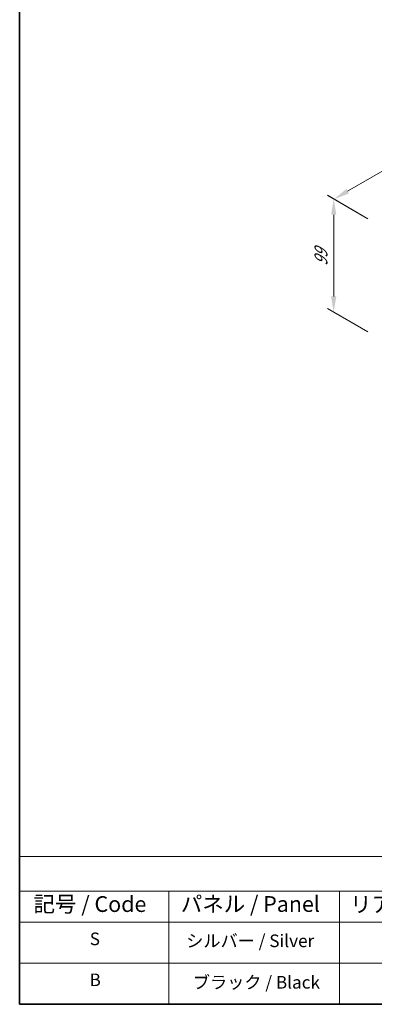
# Model space of a CAD drawing. Units: millimetres. Extents: x 65 to 8532, y 36 to 1300.
# Drawn here: x 65 to 319, y 36 to 739 of the extents above; entities that cross this region are included whole.
import ezdxf

# ---------------------------------------------------------------- set-up
doc = ezdxf.new("R2010")
doc.units = ezdxf.units.MM
doc.header["$LTSCALE"] = 4.5
doc.layers.get('Defpoints').update_dxf_attribs({"lineweight": 25})
for name, color, linetype, lineweight in [('Border (ISO)', 7, 'Continuous', 35), ('Dimension (ISO)', 7, 'Continuous', 18), ('Symbol (ISO)', 7, 'Continuous', 18)]:
    doc.layers.add(name, color=color, linetype=linetype, lineweight=lineweight)
doc.styles.add('Note Text (TK)', font='txt')
doc.styles.add('Note Text (TK2)', font='txt')
doc.dimstyles.new('Default - Method 1b (TK)', dxfattribs={"dimscale": 4.5, "dimtxt": 2.5, "dimasz": 2.5, "dimexe": 1, "dimexo": 1.5, "dimgap": 1, "dimtad": 1, "dimtoh": 1, "dimrnd": 1e-08, "dimdsep": 46, "dimtxsty": 'Note Text (TK)', "dimcen": 0.09, "dimdle": 5, "dimclrd": 100, "dimclre": 100, "dimclrt": 7, "dimadec": 1, "dimazin": 1, "dimtfac": 1, "dimtmove": 0, "dimatfit": 3, "dimfxl": 1, "dimtolj": 1, "dimlwd": -1, "dimlwe": -1, "dimarcsym": 0})

# ---------------------------------------------------------------- blocks, each defined once
blk = doc.blocks.new('図面枠 tk図枠')
at = {"layer": 'Border (ISO)'}
for p, q in [((14.5, 289), (14.5, 8)), ((14.5, 8), (405.5, 8))]:
    blk.add_line(p, q, dxfattribs=at)
blk = doc.blocks.new('テーブル1')
at = {"layer": 'Symbol (ISO)'}
for p, q in [((14.5, 31.47), (224.51, 31.47)), ((14.5, 31.47), (14.5, 25.95)), ((14.5, 25.95), (224.51, 25.95)), ((14.5, 25.95), (14.5, 21.05)), ((38.2, 25.95), (38.2, 21.05)), ((65.36, 25.95), (65.36, 21.05)), ((14.5, 21.05), (224.51, 21.05)), ((14.5, 21.05), (14.5, 8)), ((38.2, 21.05), (38.2, 8)), ((65.36, 21.05), (65.36, 8)), ((14.5, 14.53), (224.51, 14.53)), ((14.5, 8), (224.51, 8))]:
    blk.add_line(p, q, dxfattribs=at)
at = {"layer": 'Symbol (ISO)', "color": 7, "attachment_point": 7, "line_spacing_factor": 0.25}
for s, insert, char_height, style in [('記号 / Code', (16.71, 21.88), 2.5, 'Note Text (TK)'), ('パネル / Panel', (40.12, 21.89), 2.5, 'Note Text (TK)'), ('リアパネル / Rear ', (67.03, 21.84), 2.5, 'Note Text (TK)'), ('S', (25.64, 16.76), 2, 'Note Text (TK2)'), ('シルバー / Silver', (40.98, 16.45), 2, 'Note Text (TK2)'), ('B', (25.61, 10.26), 2, 'Note Text (TK2)'), ('ブラック / Black', (42.03, 9.87), 2, 'Note Text (TK2)')]:
    blk.add_mtext(s, dxfattribs=dict(at, insert=insert, char_height=char_height, style=style))
blk = doc.blocks.new('*D5')
at = {"layer": 'Defpoints', "color": 0}
for p in [(321.11, 593.23), (289.9, 530.42), (321.11, 512.4)]:
    blk.add_point(p, dxfattribs=at)
at = {"layer": 'Dimension (ISO)', "color": 100}
for p, q in [((314.36, 597.13), (285.4, 613.85)), ((289.9, 600), (289.9, 541.67)), ((314.36, 516.29), (285.4, 533.01))]:
    blk.add_line(p, q, dxfattribs=at)
for points in [[(288.03, 600), (291.78, 600), (289.9, 611.25)], [(288.03, 541.67), (291.78, 541.67), (289.9, 530.42)]]:
    blk.add_solid(points, dxfattribs=at)
at = {"layer": 'Dimension (ISO)', "color": 7, "insert": (280.81, 563.35), "char_height": 11.25, "attachment_point": 4, "rotation": 90, "style": 'Note Text (TK)'}
blk.add_mtext('\\A1;{\\Q30.000;\\W0.816;\\H0.816x;99}', dxfattribs=at)
blk = doc.blocks.new('*D6')
at = {"layer": 'Defpoints', "color": 0}
for p in [(431.53, 692.78), (480.21, 664.67), (321.11, 593.23)]:
    blk.add_point(p, dxfattribs=at)
at = {"layer": 'Dimension (ISO)', "color": 100}
for p, q in [((473.46, 668.57), (427.03, 695.38)), ((299.85, 616.76), (421.79, 687.16)), ((314.36, 597.13), (285.61, 613.73))]:
    blk.add_line(p, q, dxfattribs=at)
for points in [[(420.85, 688.78), (422.73, 685.53), (431.53, 692.78)], [(298.92, 618.38), (300.79, 615.13), (290.11, 611.13)]]:
    blk.add_solid(points, dxfattribs=at)
at = {"layer": 'Dimension (ISO)', "color": 7, "insert": (349.36, 655.84), "char_height": 11.25, "attachment_point": 4, "rotation": 30, "style": 'Note Text (TK)'}
blk.add_mtext('\\A1;{\\Q-30.000;\\W0.816;\\H0.816x;200}', dxfattribs=at)

msp = doc.modelspace()

# ---------------------------------------------------------------- block references
at = {"xscale": 4.5, "yscale": 4.5, "zscale": 4.5}
for name in ['図面枠 tk図枠', 'テーブル1']:
    msp.add_blockref(name, (0, 0), dxfattribs=at)

# ---------------------------------------------------------------- dimensions: what is measured, and where the dimension line sits
at = {"layer": 'Dimension (ISO)', "color": 100}
for base, p2, angle, text, override, picture, middle in [((431.5313, 692.7801), (480.2135, 664.6734), 210, '{\\Q-30.000;\\W0.816;\\H0.816x;<>}', {"dimgap": 1, "dimtoh": 0, "dimdec": 2, "dimlfac": 1.152701, "dimtol": 0, "dimlim": 0, "dimtp": 0, "dimtm": 0, "dimtdec": 2, "dimtofl": 0, "dimatfit": 1}, '*D6', (360.8206, 651.9553)), ((289.9027, 530.4169), (321.1144, 512.3968), 90, '{\\Q30.000;\\W0.816;\\H0.816x;<>}', {"dimgap": 1, "dimtoh": 0, "dimdec": 2, "dimlfac": 1.224745, "dimtol": 0, "dimlim": 0, "dimtp": 0, "dimtm": 0, "dimtdec": 2, "dimtofl": 0, "dimatfit": 1}, '*D5', (289.9027, 570.8335))]:
    dim = msp.add_linear_dim(base=base, p1=(321.1144, 593.23), p2=p2, angle=angle, text=text, dimstyle='Default - Method 1b (TK)', override=override, dxfattribs=at)
    dim.commit()
    dim.dimension.update_dxf_attribs({"geometry": picture, "text_midpoint": middle, "dimtype": 160})

doc.saveas('drawing.dxf')
